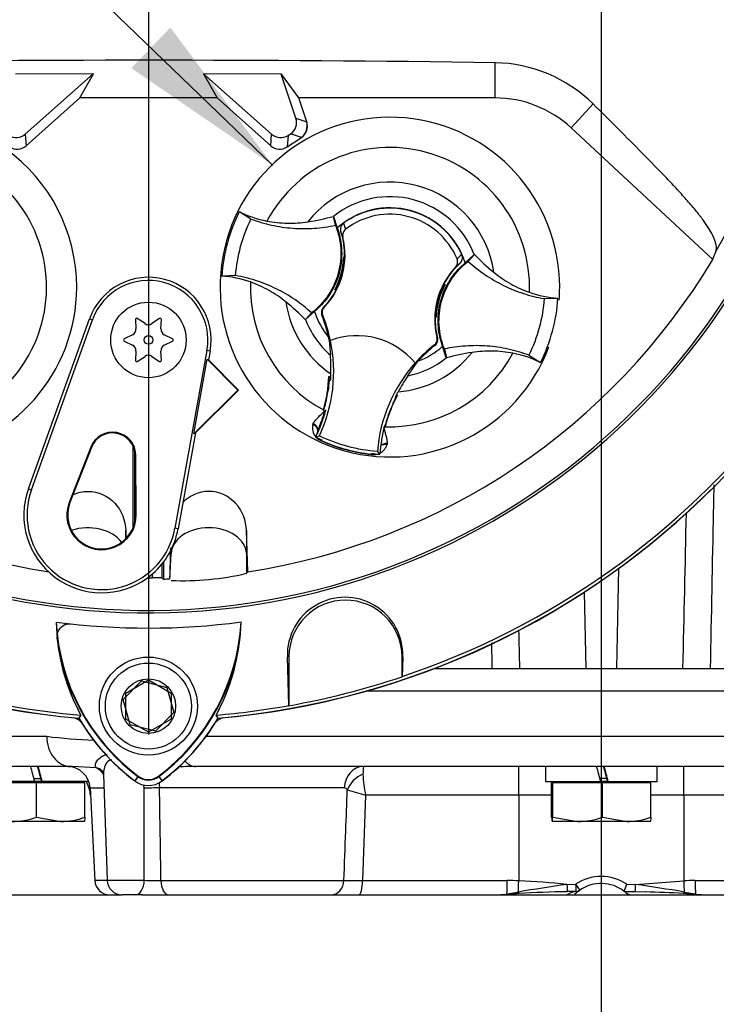
# Paper-space layout 'Sheet1' of a CAD drawing. Units: millimetres. Extents: x 0 to 594, y 0 to 420.
# Drawn here: x 380 to 398, y 159 to 185 of the extents above; entities that cross this region are included whole.
import ezdxf
from ezdxf.lldxf.tags import DXFTag

# ---------------------------------------------------------------- set-up
doc = ezdxf.new("R2010")
doc.units = ezdxf.units.MM
for name, color, linetype in [('Default', 7, 'Continuous'), ('DV3_Default', 7, 'Continuous'), ('GB-IB7-INFLG_F14', 7, 'Continuous'), ('II0-20SHORT-STD', 7, 'Continuous'), ('II2-01-STD', 7, 'Continuous'), ('II2-02B3B4_F14-S', 7, 'Continuous'), ('PART4', 7, 'Continuous'), ('TSH-1', 7, 'Continuous')]:
    doc.layers.add(name, color=color, linetype=linetype)
tags = doc.linetypes.add('CENTER2', pattern=[28.575, 19.05, -3.175, 3.175, -3.175]).pattern_tags.tags
tags[10:11] = [DXFTag(74, 4), DXFTag(75, 0), DXFTag(340, '0'), DXFTag(46, 0.0), DXFTag(50, 0.0), DXFTag(44, 0.0), DXFTag(45, 0.0)]
tags[8:9] = [DXFTag(74, 4), DXFTag(75, 0), DXFTag(340, '0'), DXFTag(46, 0.0), DXFTag(50, 0.0), DXFTag(44, 0.0), DXFTag(45, 0.0)]
tags[6:7] = [DXFTag(74, 4), DXFTag(75, 0), DXFTag(340, '0'), DXFTag(46, 0.0), DXFTag(50, 0.0), DXFTag(44, 0.0), DXFTag(45, 0.0)]
tags[4:5] = [DXFTag(74, 4), DXFTag(75, 0), DXFTag(340, '0'), DXFTag(46, 0.0), DXFTag(50, 0.0), DXFTag(44, 0.0), DXFTag(45, 0.0)]
tags = doc.linetypes.add('HIDDEN2', pattern=[4.7625, 3.175, -1.5875]).pattern_tags.tags
tags[6:7] = [DXFTag(74, 4), DXFTag(75, 0), DXFTag(340, '0'), DXFTag(46, 0.0), DXFTag(50, 0.0), DXFTag(44, 0.0), DXFTag(45, 0.0)]
tags[4:5] = [DXFTag(74, 4), DXFTag(75, 0), DXFTag(340, '0'), DXFTag(46, 0.0), DXFTag(50, 0.0), DXFTag(44, 0.0), DXFTag(45, 0.0)]

# ---------------------------------------------------------------- blocks, each defined once
blk = doc.blocks.new('SE4')
at = {"layer": 'DV3_Default', "color": 7, "linetype": 'CENTER2'}
for p, q in [((395.018, 223.489), (395.018, 121.862)), ((383.018, 186.417), (383.018, 166.467))]:
    blk.add_line(p, q, dxfattribs=at)
at = {"layer": 'GB-IB7-INFLG_F14', "color": 7, "linetype": 'Continuous'}
for p, q in [((377.518, 162.217), (382.325, 162.217)), ((382.847, 162.217), (407.37, 162.217))]:
    blk.add_line(p, q, dxfattribs=at)
at = {"layer": 'II0-20SHORT-STD', "color": 7, "linetype": 'Continuous'}
for p, q in [((382.418, 167.563), (383.018, 167.909)), ((383.018, 167.909), (383.618, 167.563)), ((382.418, 166.87), (382.418, 167.563)), ((383.618, 167.563), (383.618, 166.87)), ((383.018, 166.524), (382.418, 166.87)), ((383.618, 166.87), (383.018, 166.524)), ((382.743, 165.349), (382.659, 165.238)), ((383.294, 165.349), (383.378, 165.238))]:
    blk.add_line(p, q, dxfattribs=at)
for centre, radius, start, end in [((383.018, 188.017), 18.265, 191.8142, 168.2917), ((383.018, 188.017), 21.199, 184.9824, 265.02), ((383.018, 188.017), 21.199, 274.9824, 355.02), ((388.23, 168.569), 1.53, 358.3104, 181.6896), ((386.007, 169.564), 5.434, 186.2054, 208.4314), ((386.013, 169.72), 5.46, 187.8333, 233.1964), ((379.994, 169.749), 5.501, 306.8699, 351.9315), ((380.001, 169.591), 5.474, 331.465, 353.5583), ((386.013, 169.72), 5.599, 210.2729, 233.1947), ((379.994, 169.749), 5.64, 306.8699, 329.6301), ((383.018, 165.717), 0.46, 233.1301, 306.8699)]:
    blk.add_arc(centre, radius, start, end, dxfattribs=at)
blk.add_ellipse((386.825, 182.597), major_axis=(-0.379, 0.131), ratio=0.997825, start_param=2.488145, end_param=3.79504, dxfattribs=at)
blk.add_open_spline([(380.605, 168.976), (380.599, 169.026), (380.601, 169.074), (380.619, 169.169), (380.637, 169.216), (380.693, 169.301), (380.732, 169.339), (380.81, 169.379), (380.839, 169.389), (380.9, 169.4), (380.932, 169.401), (380.964, 169.397)], degree=3, knots=[0, 0, 0, 0, 0.25, 0.25, 0.5, 0.5, 0.75, 0.75, 0.875, 0.875, 1, 1, 1, 1], dxfattribs=at)
at = {"layer": 'II2-01-STD', "color": 7, "linetype": 'Continuous'}
for p, q in [((395.481, 170.862), (395.425, 168.217)), ((394.57, 170.236), (394.612, 168.217))]:
    blk.add_line(p, q, dxfattribs=at)
for centre, radius, start, end in [((383.018, 188.017), 21.2, 275.5137, 354.4863), ((380.943, 166.517), 0.4, 41.682, 76.9802), ((385.094, 166.517), 0.4, 103.0198, 137.8953)]:
    blk.add_arc(centre, radius, start, end, dxfattribs=at)
blk.add_open_spline([(398.002, 173.075), (397.998, 172.845), (397.993, 172.616), (397.989, 172.386), (397.961, 170.996), (397.934, 169.607), (397.905, 168.217)], degree=3, knots=[0.4457673, 0.4457673, 0.4457673, 0.4457673, 0.5243236, 0.5243236, 0.5243236, 1, 1, 1, 1], dxfattribs=at)
for points in [[(397.184, 168.217), (397.216, 169.589), (397.246, 170.961), (397.277, 172.334)], [(392.83, 169.227), (392.837, 168.89), (392.845, 168.553), (392.852, 168.217)], [(392.132, 168.217), (392.127, 168.441), (392.122, 168.665), (392.118, 168.889)]]:
    blk.add_open_spline(points, degree=3, dxfattribs=at)
at = {"layer": 'II2-02B3B4_F14-S', "color": 7, "linetype": 'Continuous'}
for p, q in [((390.605, 168.217), (412.918, 168.217)), ((413.518, 167.617), (388.8, 167.617)), ((376.518, 166.417), (380.322, 166.417)), ((384.549, 166.417), (406.255, 166.417)), ((380.958, 165.617), (377.318, 165.617)), ((381.007, 165.614), (380.958, 165.617)), ((381.637, 165.584), (381.007, 165.614)), ((381.827, 165.409), (381.925, 162.603)), ((405.769, 165.617), (384.268, 165.617)), ((392.832, 164.859), (392.832, 165.617)), ((393.538, 165.617), (393.538, 165.217)), ((396.498, 165.217), (396.498, 165.617)), ((397.205, 164.859), (397.205, 165.617)), ((380.006, 165.217), (378.538, 165.217)), ((380.053, 165.187), (378.736, 165.187)), ((379.984, 165.297), (380.169, 165.297)), ((380.198, 165.217), (379.998, 165.217)), ((381.335, 165.187), (380.053, 165.187)), ((380.053, 164.273), (380.053, 165.187)), ((380.198, 165.217), (380.205, 165.217)), ((381.437, 165.217), (380.205, 165.217)), ((381.208, 165.187), (381.178, 165.217)), ((381.335, 164.273), (381.335, 165.187)), ((393.538, 165.217), (395.006, 165.217)), ((393.736, 165.187), (393.702, 165.187)), ((393.702, 164.273), (393.702, 165.187)), ((395.053, 165.187), (393.736, 165.187)), ((393.736, 164.273), (393.736, 165.187)), ((393.858, 165.217), (393.828, 165.187)), ((395.169, 165.297), (394.984, 165.297)), ((395.198, 165.217), (394.998, 165.217)), ((395.053, 164.273), (395.053, 165.187)), ((396.335, 165.187), (395.053, 165.187)), ((395.205, 165.217), (395.198, 165.217)), ((395.205, 165.217), (396.498, 165.217)), ((396.208, 165.187), (396.178, 165.217)), ((396.335, 164.273), (396.335, 165.187)), ((381.471, 165.048), (381.84, 165.048)), ((381.471, 165.048), (381.599, 162.596)), ((388.207, 165.048), (383.312, 165.048)), ((388.775, 164.859), (388.693, 162.596)), ((392.832, 164.859), (388.775, 164.859)), ((393.702, 164.859), (392.832, 164.859)), ((392.832, 164.859), (392.832, 162.589)), ((397.205, 164.859), (396.335, 164.859)), ((397.205, 164.859), (397.205, 162.589)), ((401.262, 164.859), (397.205, 164.859)), ((380.694, 164.157), (379.394, 164.157)), ((380.053, 164.273), (380.694, 164.157)), ((381.318, 164.157), (380.694, 164.157)), ((394.394, 164.157), (393.719, 164.157)), ((393.736, 164.273), (394.394, 164.157)), ((395.694, 164.157), (394.394, 164.157)), ((395.053, 164.273), (395.694, 164.157)), ((396.318, 164.157), (395.694, 164.157)), ((381.925, 162.596), (381.599, 162.596)), ((381.925, 162.603), (382.908, 162.603)), ((383.35, 162.596), (388.2, 162.596)), ((388.693, 162.596), (392.526, 162.596)), ((395.927, 162.492), (397.205, 162.589)), ((397.511, 162.596), (401.344, 162.596)), ((392.521, 162.247), (392.82, 162.292)), ((394.11, 162.492), (394.341, 162.497)), ((395.63, 162.306), (395.922, 162.302)), ((395.696, 162.497), (395.927, 162.492)), ((395.922, 162.301), (396.186, 162.293)), ((397.217, 162.292), (397.516, 162.247)), ((382.667, 162.217), (382.325, 162.217)), ((382.865, 162.217), (382.667, 162.217))]:
    blk.add_line(p, q, dxfattribs=at)
for centre, radius, start, end in [((382.052, 180.275), 13.966, 262.8855, 268.0344), ((380.871, 165.017), 0.6, 3, 90), ((381.334, 165.048), 0.616, 35.6264, 60.4832), ((384.693, 126.881), 38.738, 90.901, 91.317), ((384.693, 126.881), 38.738, 90.6287, 90.901), ((392.934, 165.303), 4.231, 175.7522, 178.5058), ((391.021, 165.425), 2.316, 180.2727, 194.1468), ((380.682, 164.817), 0.8, 3, 30), ((-172.796, 162.954), 555.704, 359.96374, 0.21515), ((-365.338, 152.102), 748.762, 0.803009, 0.990686), ((388.206, 164.954), 0.0941, 27.3918, 88.9189), ((394.706, 186.528), 22.467, 253.405, 254.6927), ((379.371, 166.211), 2.055, 270.6402, 289.364), ((380.671, 166.111), 1.955, 270.6663, 289.8586), ((394.371, 166.211), 2.055, 270.6402, 289.364), ((395.671, 166.111), 1.955, 270.6663, 289.8586), ((381.999, 162.617), 0.4, 183, 270), ((382.325, 162.617), 0.4, 182, 270), ((383.236, 169.379), 6.784, 267.2293, 270.9619), ((388.447, 178.884), 16.29, 269.1339, 270.8661), ((392.511, 154.967), 7.629, 87.5909, 89.8906), ((391.546, 137.049), 25.572, 84.2453, 87.1185), ((395.018, 161.506), 1.2, 55.6294, 124.3706), ((395.018, 161.517), 1, 52.312, 124.3706), ((397.526, 154.967), 7.629, 90.1094, 92.4091), ((393.914, 142.277), 20.003, 93.0868, 93.9588), ((401.442, 111.101), 51.912, 98.1188, 99.5603), ((394.523, 135.554), 26.749, 90.8746, 93.6133), ((394.699, 161.114), 1.251, 107.6851, 118.1709), ((394.373, 153.582), 8.725, 90.1931, 91.6963), ((395.018, 161.517), 1, 129.5677, 134.918), ((395.018, 161.517), 1, 124.2491, 134.3135), ((394.341, 162.507), 0.2, 270.8126, 304.3706), ((395.018, 161.517), 1, 117.5489, 125.2449), ((395.018, 161.517), 1, 51.3819, 54.9872), ((395.018, 161.517), 1, 49.4223, 52.8886), ((393.538, 163.147), 2.254, 338.1573, 343.2405), ((395.833, 162.473), 0.256, 230.1449, 269.3566), ((388.595, 111.101), 51.912, 80.4397, 81.8812), ((395.655, 138.107), 24.193, 86.3414, 88.7418), ((394.904, 123.69), 38.63, 86.1416, 86.5929), ((392.112, 167.902), 5.685, 270.7926, 274.2491), ((397.799, 165.212), 2.993, 264.3195, 270.8878)]:
    blk.add_arc(centre, radius, start, end, dxfattribs=at)
for centre, major_axis, ratio, start_param, end_param in [((380.958, 166.417), (0, 0.8), 0.794398, 1.570796, 3.141593), ((384.268, 166.417), (0, 0.8), 0.607397, 2.530066, 3.141593), ((380.018, 165.043), (-1.48, 5.523), 0.005679, -1.540954, -1.468354), ((380.018, 165.79), (0.81, -3.023), 0.005679, 1.392389, 1.511947), ((380.018, 165.79), (1.48, -5.523), 0.005679, 1.465311, 1.537912), ((381.525, 165.206), (-0.227, -0.329), 0.878914, 3.148903, 3.498391), ((381.525, 165.206), (-0.227, -0.329), 0.878914, 3.120962, 3.148903), ((388.715, 165.017), (0, -0.6), 0.846496, 3.141593, 4.660029), ((388.81, 164.966), (-0.489, -0.348), 0.741871, 4.419615, 5.456747), ((395.018, 165.043), (-1.48, 5.523), 0.005679, -1.540954, -1.468354), ((395.018, 165.79), (0.81, -3.023), 0.005679, 1.392389, 1.511947), ((395.018, 165.79), (1.48, -5.523), 0.005679, 1.465311, 1.537912), ((383.114, 165.027), (0.4, 0.007), 0.050951, 1.05238, 2.120857), ((382.667, 162.617), (0, -0.4), 0.602591, 0, 1.53589), ((383.551, 162.617), (0, -0.4), 0.502578, 4.764749, 6.283185), ((387.851, 162.617), (0, -0.4), 0.875467, 0, 1.518436), ((388.59, 162.617), (0, -0.4), 0.258998, 0, 1.518436), ((392.518, 162.617), (0, -0.4), 0.019156, 0.38912, 1.518436), ((392.832, 162.61), (-0.016, -0.4), 0.002045, 0.650174, 1.518476), ((397.205, 162.61), (0.016, -0.4), 0.002045, -1.518476, -0.650174), ((397.519, 162.617), (0, -0.4), 0.019156, -1.518436, -0.38912), ((392.826, 162.451), (-0.011, 0.2), 0.122265, 2.485659, 3.15531), ((394.11, 162.503), (-0.005, 0.2), 0.001202, 1.623142, 3.142298), ((394.341, 162.507), (-0.003, 0.2), 0.000743, 1.623151, 3.141587), ((394.341, 162.507), (-0.113, 0.165), 0.029574, 1.614008, 3.141593), ((395.927, 162.503), (0.005, 0.2), 0.001202, 3.140396, 4.660043), ((397.211, 162.451), (0.011, 0.2), 0.122265, 3.106872, 3.140871), ((397.211, 162.451), (0.011, 0.2), 0.122265, 3.140871, 3.797527), ((392.52, 162.432), (-0.014, 0.2), 0.148209, 2.747966, 3.142354), ((397.517, 162.432), (0.014, 0.2), 0.148209, 3.138785, 3.535219)]:
    blk.add_ellipse(centre, major_axis=major_axis, ratio=ratio, start_param=start_param, end_param=end_param, dxfattribs=at)
for points, knots in [([(381.637, 165.584), (381.585, 165.633), (381.614, 165.716), (381.712, 165.832), (381.755, 165.869), (381.842, 165.917), (381.881, 165.932), (381.923, 165.941)], [0, 0, 0, 0, 0.25, 0.25, 0.375, 0.375, 0.4555354, 0.4555354, 0.4555354, 0.4555354]), ([(382.045, 165.782), (382.039, 165.783), (382.033, 165.783), (381.964, 165.783), (381.921, 165.735), (381.863, 165.632), (381.845, 165.574), (381.829, 165.48), (381.825, 165.443), (381.826, 165.407)], [0.4875491, 0.4875491, 0.4875491, 0.4875491, 0.5, 0.5, 0.625, 0.625, 0.75, 0.75, 0.8320737, 0.8320737, 0.8320737, 0.8320737]), ([(381.758, 165.529), (381.762, 165.526), (381.782, 165.516), (381.825, 165.446), (381.824, 165.426), (381.824, 165.413)], [0, 0, 0, 0, 0.123982, 0.621664, 1, 1, 1, 1]), ([(388.2, 162.596), (388.217, 163.033), (388.233, 163.471), (388.249, 163.908), (388.262, 164.271), (388.276, 164.634), (388.289, 164.997)], [0, 0, 0, 0, 0.546564, 0.546564, 0.546564, 1, 1, 1, 1]), ([(381.335, 164.273), (381.332, 164.238), (381.33, 164.209), (381.324, 164.168), (381.321, 164.157), (381.318, 164.157)], [0, 0, 0, 0, 0.5, 0.5, 1, 1, 1, 1]), ([(393.702, 164.273), (393.705, 164.238), (393.707, 164.209), (393.713, 164.168), (393.716, 164.157), (393.719, 164.157)], [0, 0, 0, 0, 0.5, 0.5, 1, 1, 1, 1]), ([(393.719, 164.157), (393.722, 164.157), (393.725, 164.168), (393.73, 164.208), (393.733, 164.238), (393.736, 164.273)], [0, 0, 0, 0, 0.5, 0.5, 1, 1, 1, 1]), ([(396.335, 164.273), (396.332, 164.238), (396.33, 164.208), (396.324, 164.168), (396.321, 164.157), (396.318, 164.157)], [0, 0, 0, 0, 0.5, 0.5, 1, 1, 1, 1])]:
    blk.add_open_spline(points, degree=3, knots=knots, dxfattribs=at)
for points in [[(382.904, 165.041), (382.904, 165.073), (382.9, 165.105), (382.889, 165.134)], [(383.296, 165.194), (383.305, 165.147), (383.31, 165.098), (383.312, 165.048)]]:
    blk.add_open_spline(points, degree=3, dxfattribs=at)
at = {"layer": 'PART4', "color": 7, "linetype": 'Continuous'}
for p, q in [((392.204, 183.329), (392.204, 184.262)), ((381.563, 183.969), (379.494, 183.963)), ((381.557, 183.967), (379.497, 183.959)), ((379.754, 182.367), (381.557, 183.967)), ((381.201, 183.329), (381.563, 183.969)), ((381.557, 183.967), (381.563, 183.969)), ((386.543, 183.963), (384.474, 183.969)), ((384.48, 183.967), (384.474, 183.969)), ((384.474, 183.969), (384.836, 183.329)), ((384.48, 183.967), (386.283, 182.367)), ((386.54, 183.959), (384.48, 183.967)), ((386.54, 183.959), (386.543, 183.963)), ((386.928, 182.793), (386.54, 183.959)), ((387.004, 183.329), (386.543, 183.963)), ((379.775, 182.064), (381.201, 183.329)), ((384.836, 183.329), (381.201, 183.329)), ((384.836, 183.329), (386.261, 182.064)), ((392.204, 183.329), (387.004, 183.329)), ((387.215, 182.693), (387.004, 183.329)), ((394.218, 182.538), (394.805, 183.17)), ((386.928, 182.793), (387.215, 182.693)), ((379.754, 182.367), (379.775, 182.064)), ((386.261, 182.064), (386.283, 182.367)), ((386.72, 182.336), (386.785, 182.379)), ((387.072, 182.28), (386.785, 182.379)), ((394.218, 182.538), (397.975, 179.05)), ((386.72, 182.336), (386.698, 182.033)), ((386.698, 182.033), (387.072, 182.28)), ((385.737, 180.121), (385.428, 180.315)), ((387.975, 179.955), (387.923, 180.192)), ((387.923, 180.192), (387.924, 180.189)), ((387.924, 180.189), (388.022, 179.885)), ((388.192, 180.012), (388.245, 179.851)), ((388.172, 179.637), (388.121, 179.781)), ((388.192, 179.116), (388.218, 179.109)), ((388.197, 179.109), (388.218, 179.103)), ((388.197, 179.061), (388.205, 179.049)), ((388.201, 179.04), (388.215, 179.05)), ((391.416, 178.963), (391.654, 179.177)), ((391.492, 179), (391.657, 179.178)), ((391.654, 179.177), (391.657, 179.178)), ((391.272, 178.944), (391.156, 178.844)), ((385.33, 178.621), (384.965, 178.61)), ((387.964, 178.251), (387.956, 178.247)), ((387.99, 178.238), (387.956, 178.247)), ((388.001, 178.297), (387.999, 178.297)), ((388.001, 178.297), (388.01, 178.277)), ((390.836, 178.337), (390.827, 178.356)), ((390.838, 178.336), (390.836, 178.337)), ((390.847, 178.395), (390.881, 178.386)), ((390.873, 178.383), (390.881, 178.386)), ((393.507, 178.012), (393.872, 178.023)), ((387.42, 177.67), (387.182, 177.457)), ((387.658, 177.78), (387.677, 177.784)), ((379.838, 172.977), (381.455, 177.478)), ((379.918, 172.948), (381.536, 177.449)), ((381.455, 177.478), (381.536, 177.449)), ((382.673, 177.456), (382.688, 177.212)), ((382.928, 177.351), (382.724, 177.485)), ((383.313, 177.485), (383.109, 177.351)), ((383.349, 177.212), (383.364, 177.456)), ((387.344, 177.633), (387.18, 177.455)), ((387.182, 177.457), (387.18, 177.455)), ((387.636, 177.572), (387.616, 177.566)), ((390.64, 177.525), (390.619, 177.53)), ((390.645, 177.518), (390.619, 177.524)), ((390.635, 177.593), (390.622, 177.583)), ((390.64, 177.572), (390.632, 177.584)), ((382.597, 177.055), (382.379, 176.946)), ((382.379, 176.887), (382.597, 176.778)), ((383.658, 176.946), (383.44, 177.055)), ((383.44, 176.778), (383.658, 176.887)), ((387.795, 176.985), (387.805, 176.918)), ((387.812, 176.909), (387.842, 176.513)), ((387.84, 176.902), (387.843, 176.903)), ((390.666, 176.99), (390.68, 176.977)), ((382.688, 176.621), (382.673, 176.378)), ((383.364, 176.378), (383.349, 176.621)), ((384.569, 176.638), (383.722, 171.93)), ((384.653, 176.622), (384.569, 176.638)), ((384.653, 176.622), (384.611, 176.387)), ((390.61, 176.77), (390.596, 176.785)), ((390.913, 176.444), (390.815, 176.749)), ((390.862, 176.678), (390.914, 176.441)), ((382.724, 176.348), (382.928, 176.483)), ((383.109, 176.483), (383.313, 176.348)), ((384.222, 174.434), (384.577, 176.407)), ((384.577, 176.407), (384.611, 176.387)), ((384.577, 176.407), (385.388, 175.588)), ((384.611, 176.387), (385.403, 175.588)), ((389.892, 175.968), (390.156, 176.351)), ((390.914, 176.441), (390.913, 176.444)), ((393.1, 176.512), (393.409, 176.318)), ((390.085, 176.308), (390.087, 176.305)), ((387.853, 175.944), (387.8, 175.953)), ((387.822, 175.926), (387.8, 175.953)), ((387.815, 175.846), (387.801, 175.848)), ((387.822, 175.926), (387.807, 175.916)), ((387.815, 175.846), (387.849, 175.857)), ((387.827, 175.925), (387.822, 175.926)), ((387.852, 175.921), (387.827, 175.925)), ((387.852, 175.918), (387.827, 175.925)), ((385.388, 175.588), (384.222, 174.434)), ((385.403, 175.588), (384.264, 174.461)), ((385.388, 175.588), (385.403, 175.588)), ((387.774, 175.589), (387.733, 175.341)), ((389.574, 175.387), (389.56, 175.403)), ((389.587, 175.447), (389.583, 175.448)), ((389.587, 175.447), (389.619, 175.459)), ((389.594, 175.431), (389.587, 175.447)), ((389.619, 175.459), (389.594, 175.469)), ((387.66, 175.061), (387.655, 175.044)), ((387.661, 175.048), (387.655, 175.044)), ((387.655, 175.044), (387.692, 175.038)), ((387.661, 175.048), (387.662, 175.048)), ((387.695, 175.038), (387.692, 175.038)), ((387.695, 175.038), (387.714, 175.034)), ((389.374, 174.914), (389.458, 175.131)), ((387.374, 174.679), (387.386, 174.706)), ((389.27, 174.625), (389.274, 174.623)), ((389.27, 174.607), (389.285, 174.602)), ((389.274, 174.623), (389.281, 174.609)), ((389.293, 174.656), (389.278, 174.654)), ((389.281, 174.609), (389.282, 174.609)), ((389.282, 174.609), (389.285, 174.602)), ((389.285, 174.602), (389.29, 174.618)), ((384.264, 174.461), (383.806, 171.915)), ((384.264, 174.461), (384.222, 174.434)), ((387.451, 174.344), (387.549, 174.378)), ((387.603, 174.242), (387.607, 174.251)), ((387.607, 174.251), (387.614, 174.267)), ((381.49, 174.079), (380.919, 172.614)), ((381.509, 174.071), (380.939, 172.607)), ((381.49, 174.079), (381.509, 174.071)), ((382.618, 171.96), (382.618, 174.093)), ((389.346, 174.174), (389.343, 174.144)), ((382.659, 172.098), (382.659, 173.959)), ((382.689, 173.857), (382.668, 173.857)), ((382.677, 172.285), (382.668, 173.857)), ((382.698, 172.285), (382.689, 173.857)), ((388.925, 173.884), (388.926, 173.893)), ((388.926, 173.893), (388.928, 173.911)), ((389.154, 173.891), (389.086, 173.969)), ((379.838, 172.977), (379.918, 172.948)), ((380.919, 172.614), (380.939, 172.607)), ((382.698, 172.285), (382.677, 172.285)), ((383.806, 171.915), (383.722, 171.93)), ((382.418, 171.648), (382.418, 171.868)), ((385.651, 170.777), (385.618, 171.868)), ((385.618, 171.868), (385.618, 171.259)), ((383.586, 170.582), (383.619, 171.259)), ((383.619, 171.354), (383.619, 171.259)), ((385.618, 171.259), (385.642, 170.766)), ((385.618, 171.259), (385.618, 170.735)), ((383.378, 170.981), (383.378, 170.612)), ((383.418, 171.033), (383.418, 170.582)), ((383.128, 170.615), (383.128, 170.723)), ((385.618, 170.735), (385.642, 170.766)), ((385.642, 170.766), (385.651, 170.777)), ((383.581, 170.587), (383.586, 170.582)), ((386.738, 167.231), (386.7, 168.524)), ((386.741, 168.524), (386.741, 167.228)), ((389.741, 167.996), (389.741, 168.524)), ((389.759, 168.524), (389.745, 168)), ((389.745, 168), (389.741, 167.996)), ((382.347, 167.389), (382.832, 167.884)), ((382.832, 167.884), (383.503, 167.712)), ((383.503, 167.712), (383.69, 167.045)), ((382.534, 166.721), (382.347, 167.389)), ((386.741, 167.228), (386.738, 167.231)), ((381.228, 166.977), (381.175, 166.893)), ((383.69, 167.045), (383.205, 166.549)), ((384.863, 166.894), (384.81, 166.977)), ((383.205, 166.549), (382.534, 166.721)), ((382.751, 165.36), (382.656, 165.234)), ((383.286, 165.36), (383.381, 165.234))]:
    blk.add_line(p, q, dxfattribs=at)
at = {"layer": 'PART4', "color": 7, "linetype": 'HIDDEN2'}
blk.add_circle((386.302, 181.559), 0.0123, dxfattribs=at)
at = {"layer": 'PART4', "color": 7, "linetype": 'Continuous'}
for centre, radius in [((383.018, 176.917), 1), ((383.018, 176.917), 0.115), ((383.018, 167.217), 1.3), ((383.018, 167.217), 1.14), ((383.018, 167.217), 0.722)]:
    blk.add_circle(centre, radius, dxfattribs=at)
for centre, radius, start, end in [((383.018, 188.017), 18.331, 191.752, 168.248), ((383.018, 188.017), 17.4, 329.7903, 32.8108), ((383.018, 188.017), 21.203, 184.9893, 265.0132), ((383.018, 188.017), 21.116, 184.8664, 265.1363), ((383.018, 188.017), 21.203, 274.9893, 355.0132), ((383.018, 188.017), 21.116, 288.575, 355.1363), ((383.018, -466.625), 650.952, 89.191474, 90.808526), ((392.145, 180.478), 3.784, 45.3488, 89.1106), ((392.204, 180.369), 2.96, 47.1256, 90), ((376.618, 178.317), 4.5, 0, 108.953), ((389.418, 178.317), 4.5, 0, 339.3997), ((376.618, 178.317), 4.5, 110.9915, 0), ((376.618, 178.317), 3.7, 301.8912, 95.7596), ((389.418, 178.317), 3.7, 357.8789, 151.7473), ((389.418, 178.317), 2.782, 8.1095, 141.5167), ((389.418, 178.317), 2.396, 21.0367, 128.5895), ((389.418, 178.317), 4.463, 153.3995, 176.2267), ((386.698, 182.874), 2.857, 243.5918, 259.1138), ((389.418, 178.317), 2.1, 17.933, 131.6932), ((389.418, 178.317), 2.092, 24.3694, 125.8712), ((386.284, 186.275), 6.3, 278.7376, 285.084), ((389.418, 178.317), 1.931, 22.8368, 127.4038), ((386.229, 179.164), 1.99, 358.4093, 18.0692), ((386.229, 179.164), 2, 316.3821, 13.6805), ((383.018, 188.017), 17.439, 210.9436, 261.3188), ((383.018, 188.017), 17.439, 278.6812, 329.0564), ((386.234, 179.181), 1.96, 331.5368, 358.0894), ((386.231, 179.173), 1.975, 337.4503, 356.1531), ((388.847, 179.073), 0.651, 176.8274, 181.0241), ((386.229, 179.164), 1.99, 356.7188, 358.4093), ((392.522, 177.729), 1.882, 129.5303, 134.6935), ((396.143, 183.593), 6.294, 224.5391, 230.8917), ((392.608, 177.469), 2, 136.5601, 193.8585), ((392.608, 177.469), 1.99, 132.1713, 152.2631), ((383.018, 176.917), 1.661, 349.796, 160.2356), ((383.018, 176.917), 1.576, 349.796, 160.2356), ((384.766, 175.756), 2.862, 70.5247, 86.022), ((389.418, 178.317), 3.7, 177.8789, 241.6203), ((386.229, 179.164), 1.99, 315.9053, 332.2631), ((390.257, 176.977), 2.623, 149.8951, 150.9409), ((389.558, 183.794), 5.768, 253.9613, 254.2535), ((386.229, 179.164), 1.99, 332.2631, 333.5218), ((386.234, 179.181), 1.976, 333.4554, 337.1958), ((386.229, 179.164), 1.973, 333.9152, 336.1847), ((392.606, 177.461), 1.975, 157.4503, 176.1531), ((392.603, 177.452), 1.96, 151.5368, 178.0894), ((392.603, 177.452), 1.976, 153.4554, 157.1958), ((392.608, 177.469), 1.973, 153.9152, 156.1847), ((392.608, 177.469), 1.99, 152.2631, 153.5218), ((389.279, 172.839), 5.768, 73.9613, 74.3862), ((388.58, 179.657), 2.623, 329.8951, 330.9409), ((394.07, 180.878), 2.862, 250.5247, 266.022), ((389.418, 178.317), 4.5, 355.6163, 0), ((389.418, 178.317), 2.782, 188.1095, 235.8058), ((382.694, 173.04), 6.294, 44.5391, 50.8917), ((389.419, 178.317), 4.463, 333.3995, 356.2267), ((389.418, 178.317), 2.1, 197.933, 219.3579), ((382.706, 177.458), 0.0329, 56.5675, 183.4325), ((383.331, 177.458), 0.0329, 356.5675, 123.4325), ((389.418, 178.317), 2.396, 201.0367, 228.8463), ((383.929, 176.08), 3.976, 19.9034, 21.953), ((383.929, 176.08), 3.997, 11.8773, 21.9247), ((383.917, 176.109), 3.976, 12.7285, 19.5962), ((389.418, 178.317), 1.962, 206.4652, 206.7725), ((384.613, 176.305), 3.255, 10.704, 20.2801), ((392.608, 177.469), 1.99, 178.4093, 194.3353), ((392.608, 177.469), 1.99, 176.7188, 178.4093), ((389.99, 177.561), 0.651, 356.8274, 1.0241), ((382.524, 177.202), 0.164, 296.5675, 3.4325), ((383.018, 177.488), 0.164, 236.5675, 303.4325), ((383.513, 177.202), 0.164, 176.5675, 243.4325), ((382.394, 176.917), 0.0329, 116.5675, 243.4325), ((383.643, 176.917), 0.0329, 296.5675, 63.4325), ((383.929, 176.08), 4, 334.8235, 11.8849), ((389.418, 178.317), 2.136, 220.9153, 221.2225), ((388.545, 175.031), 2, 39.6823, 110.5583), ((382.524, 176.631), 0.164, 356.5675, 63.4325), ((383.513, 176.631), 0.164, 116.5675, 183.4325), ((393.074, 173.65), 3.997, 128.3159, 138.3633), ((393.074, 173.65), 3.976, 128.2876, 137.2049), ((389.418, 178.317), 2.1, 290.5755, 311.6932), ((382.706, 176.376), 0.0329, 176.5675, 303.4325), ((383.018, 176.346), 0.164, 56.5675, 123.4325), ((383.331, 176.376), 0.0329, 236.5675, 3.4325), ((381.588, 176.1), 6.268, 359.2279, 3.777), ((389.418, 178.317), 3.7, 268.0059, 331.7473), ((389.418, 178.317), 2.782, 274.4348, 321.5167), ((389.418, 178.317), 2.396, 281.3943, 308.5895), ((392.553, 170.359), 6.3, 98.7376, 105.084), ((392.139, 173.759), 2.857, 63.5918, 79.1138), ((393.074, 173.65), 4, 138.3557, 175.4171), ((383.917, 176.109), 3.887, 344.356, 357.694), ((383.929, 176.08), 3.893, 352.2288, 356.5555), ((390.871, 175.53), 3.088, 172.8146, 176.5817), ((383.929, 176.08), 3.927, 356.7539, 358.0203), ((383.929, 176.08), 3.927, 358.0203, 359.0661), ((395.156, 172.481), 6.314, 146.4804, 150.9959), ((383.917, 176.109), 3.892, 344.1861, 353.1273), ((383.905, 176.107), 3.903, 344.2598, 353.1743), ((383.917, 176.109), 3.892, 353.1273, 354.1726), ((391.42, 174.483), 3.786, 166.9036, 169.6261), ((393.049, 173.63), 3.887, 151.9322, 165.2701), ((393.074, 173.65), 3.927, 152.4047, 153.4867), ((393.074, 173.65), 3.927, 151.1745, 152.4047), ((383.929, 176.08), 3.927, 335.2812, 344.5643), ((383.917, 176.109), 3.927, 336.2917, 344.1662), ((383.929, 176.08), 3.927, 344.5643, 345.0604), ((393.058, 173.623), 3.903, 156.4519, 165.3663), ((393.049, 173.63), 3.892, 156.4989, 165.4401), ((393.049, 173.63), 3.892, 155.4536, 156.4989), ((400.108, 171.194), 11.36, 160.8852, 161.6769), ((387.74, 174.593), 0.376, 166.7424, 219.7552), ((387.696, 174.436), 0.206, 158.173, 182.0984), ((387.695, 174.45), 0.2, 161.5908, 183.5225), ((387.695, 174.45), 0.2, 156.2917, 161.5908), ((393.074, 173.65), 3.927, 165.1802, 176.4742), ((382.068, 173.853), 0.621, 0.3331, 158.7192), ((382.068, 173.853), 0.6, 0.3331, 158.7192), ((383.929, 176.08), 3.927, 333.7664, 335.2812), ((389.418, 178.317), 4.433, 243.6544, 245.979), ((387.74, 174.593), 0.376, 224.9754, 248.6165), ((387.696, 174.436), 0.206, 221.524, 244.1627), ((389.418, 178.317), 4.36, 244.6073, 265.6333), ((389.418, 178.317), 4.451, 245.979, 263.6472), ((389.418, 178.317), 4.46, 245.979, 263.6472), ((388.984, 174.255), 0.376, 298.5803, 342.8842), ((388.984, 174.255), 0.376, 261.0093, 284.9956), ((388.942, 174.098), 0.206, 265.4635, 288.3668), ((389.418, 178.317), 4.433, 263.6472, 266.5862), ((381.777, 172.28), 2.061, 160.2356, 306.0914), ((381.777, 172.28), 1.976, 160.2356, 349.796), ((381.777, 172.28), 0.921, 158.7192, 0.3331), ((381.777, 172.28), 0.9, 158.7192, 0.3331), ((381.777, 172.28), 2.061, 310.9441, 349.796), ((381.777, 172.28), 2.061, 306.0914, 310.9441), ((383.018, 188.017), 17.402, 269.9116, 270.3611), ((383.219, 167.769), 2.847, 86.8087, 91.838), ((383.929, 177.929), 7.39, 267.595, 283.2102), ((383.018, 188.017), 17.439, 271.3143, 271.8489), ((388.23, 168.569), 1.53, 358.3104, 181.6896), ((388.241, 168.524), 1.5, 0, 180), ((383.018, 188.017), 18.733, 262.5022, 277.5283), ((386.005, 169.563), 5.433, 181.2557, 208.4334), ((386.013, 169.72), 5.446, 182.908, 233.1965), ((379.994, 169.749), 5.487, 306.8699, 356.8248), ((380.003, 169.591), 5.472, 331.4617, 358.4778), ((383.018, 188.017), 21.12, 280.1531, 288.5618), ((383.018, 188.017), 21.116, 274.8664, 280.1452), ((386.013, 169.72), 5.603, 210.2988, 233.1947), ((379.994, 169.749), 5.644, 306.8699, 329.6045), ((383.018, 165.717), 0.603, 233.1301, 306.8699), ((383.018, 165.717), 0.446, 233.1301, 306.8699)]:
    blk.add_arc(centre, radius, start, end, dxfattribs=at)
for centre, major_axis, ratio, start_param, end_param in [((386.586, 182.68), (-0.341, 0.118), 0.997825, 2.488145, 3.79504), ((386.873, 182.58), (-0.341, 0.118), 0.997825, 2.488145, 3.79504), ((379.515, 182.637), (-0.026, 0.36), 0.997825, 2.488145, 3.79504), ((386.522, 182.637), (0.026, 0.36), 0.997825, 2.488145, 3.79504), ((379.537, 182.334), (-0.026, 0.36), 0.997825, 2.488145, 3.79504), ((386.5, 182.334), (0.026, 0.36), 0.997825, 2.488145, 3.79504), ((380.64, 185.455), (12.766, 13.75), 0.982487, 5.100544, 5.112649), ((387.316, 174.576), (0.188, -0.068), 0.585282, 0.043055, 1.473306), ((387.331, 174.609), (-0.173, 0.1), 0.553734, 3.339088, 4.718707), ((389.341, 174.026), (-0.197, 0.037), 0.585282, 4.809879, 5.825461), ((389.344, 174.063), (0.2, -0.001), 0.553734, 1.564478, 2.578813), ((381.418, 171.234), (-1, 0), 0.707107, 3.611782, 5.169665), ((384.618, 171.234), (-1, 0), 0.707107, 3.176499, 6.248279), ((412.343, 187.991), (-39.117, 0.033), 0.661605, 0.737587, 0.739125)]:
    blk.add_ellipse(centre, major_axis=major_axis, ratio=ratio, start_param=start_param, end_param=end_param, dxfattribs=at)
for points, knots in [([(398.055, 179.262), (398.089, 179.352), (398.072, 179.488), (397.914, 179.803), (397.837, 179.93), (397.674, 180.155), (397.613, 180.236), (397.471, 180.41), (397.388, 180.506), (397.219, 180.7), (397.135, 180.796), (396.949, 180.999), (396.848, 181.105), (396.541, 181.425), (396.328, 181.642), (395.686, 182.294), (395.249, 182.731), (394.805, 183.17)], [0, 0, 0, 0, 0.25, 0.25, 0.375, 0.375, 0.4375, 0.4375, 0.5, 0.5, 0.5625, 0.5625, 0.625, 0.625, 0.75, 0.75, 1, 1, 1, 1]), ([(385.33, 178.621), (385.349, 178.881), (385.393, 179.139), (385.53, 179.642), (385.622, 179.887), (385.737, 180.121)], [0, 0, 0, 0, 0.5, 0.5, 1, 1, 1, 1]), ([(385.737, 180.121), (385.914, 180.055), (386.097, 180.001), (386.467, 179.92), (386.655, 179.892), (387.033, 179.864), (387.223, 179.864), (387.601, 179.889), (387.79, 179.916), (387.975, 179.955)], [0, 0, 0, 0, 0.25, 0.25, 0.5, 0.5, 0.75, 0.75, 1, 1, 1, 1]), ([(386.159, 180.068), (386.337, 180.034), (386.519, 180.015), (386.881, 180.008), (387.062, 180.021), (387.241, 180.048)], [0, 0, 0, 0, 0.5014, 0.5014, 1, 1, 1, 1]), ([(388.192, 180.012), (388.157, 179.987), (388.132, 179.95), (388.106, 179.867), (388.107, 179.822), (388.121, 179.781)], [0, 0, 0, 0, 0.5, 0.5, 1, 1, 1, 1]), ([(387.975, 179.955), (388.055, 179.755), (388.102, 179.543), (388.127, 179.113), (388.104, 178.896), (387.992, 178.481), (387.902, 178.283), (387.663, 177.924), (387.514, 177.765), (387.344, 177.633)], [0, 0, 0, 0, 0.25, 0.25, 0.5, 0.5, 0.75, 0.75, 1, 1, 1, 1]), ([(388.022, 179.885), (388.081, 179.721), (388.119, 179.549), (388.153, 179.143), (388.132, 178.907), (388.01, 178.457), (387.909, 178.243), (387.674, 177.91), (387.554, 177.781), (387.42, 177.67)], [0, 0, 0, 0, 0.214105, 0.214105, 0.5, 0.5, 0.785895, 0.785895, 1, 1, 1, 1]), ([(388.245, 179.851), (388.213, 179.827), (388.19, 179.793), (388.164, 179.717), (388.163, 179.676), (388.172, 179.637)], [0, 0, 0, 0, 0.5, 0.5, 1, 1, 1, 1]), ([(390.815, 176.749), (390.756, 176.912), (390.718, 177.084), (390.683, 177.49), (390.705, 177.726), (390.827, 178.176), (390.928, 178.39), (391.163, 178.723), (391.283, 178.852), (391.416, 178.963)], [0, 0, 0, 0, 0.214105, 0.214105, 0.5, 0.5, 0.785895, 0.785895, 1, 1, 1, 1]), ([(390.862, 176.678), (390.782, 176.878), (390.735, 177.091), (390.71, 177.52), (390.732, 177.737), (390.845, 178.152), (390.935, 178.351), (391.174, 178.709), (391.322, 178.868), (391.492, 179)], [0, 0, 0, 0, 0.25, 0.25, 0.5, 0.5, 0.75, 0.75, 1, 1, 1, 1]), ([(391.156, 178.844), (391.169, 178.859), (391.181, 178.875), (391.199, 178.911), (391.206, 178.93), (391.218, 178.988), (391.214, 179.029), (391.199, 179.066)], [0, 0, 0, 0, 0.25, 0.25, 0.5, 0.5, 1, 1, 1, 1]), ([(391.272, 178.944), (391.304, 178.973), (391.327, 179.011), (391.346, 179.095), (391.342, 179.14), (391.324, 179.18)], [0, 0, 0, 0, 0.5, 0.5, 1, 1, 1, 1]), ([(391.492, 179), (391.632, 178.873), (391.781, 178.755), (392.095, 178.541), (392.259, 178.446), (392.599, 178.279), (392.775, 178.207), (393.136, 178.09), (393.32, 178.044), (393.507, 178.012)], [0, 0, 0, 0, 0.25, 0.25, 0.5, 0.5, 0.75, 0.75, 1, 1, 1, 1]), ([(392.173, 178.709), (392.313, 178.595), (392.463, 178.493), (392.779, 178.316), (392.945, 178.24), (393.116, 178.18)], [0, 0, 0, 0, 0.4986, 0.4986, 1, 1, 1, 1]), ([(387.344, 177.633), (387.205, 177.761), (387.056, 177.879), (386.742, 178.092), (386.578, 178.188), (386.238, 178.355), (386.062, 178.426), (385.701, 178.543), (385.517, 178.589), (385.33, 178.621)], [0, 0, 0, 0, 0.25, 0.25, 0.5, 0.5, 0.75, 0.75, 1, 1, 1, 1]), ([(386.664, 177.924), (386.524, 178.038), (386.374, 178.14), (386.058, 178.318), (385.892, 178.393), (385.721, 178.454)], [0, 0, 0, 0, 0.4986, 0.4986, 1, 1, 1, 1]), ([(393.507, 178.012), (393.488, 177.752), (393.444, 177.494), (393.307, 176.991), (393.215, 176.746), (393.1, 176.512)], [0, 0, 0, 0, 0.5, 0.5, 1, 1, 1, 1]), ([(387.658, 177.78), (387.631, 177.752), (387.613, 177.717), (387.598, 177.642), (387.602, 177.602), (387.616, 177.566)], [0, 0, 0, 0, 0.5, 0.5, 1, 1, 1, 1]), ([(387.677, 177.784), (387.664, 177.77), (387.653, 177.755), (387.635, 177.721), (387.629, 177.703), (387.618, 177.647), (387.622, 177.607), (387.636, 177.572)], [0, 0, 0, 0, 0.25, 0.25, 0.5, 0.5, 1, 1, 1, 1]), ([(390.596, 176.785), (390.626, 176.809), (390.649, 176.841), (390.673, 176.913), (390.675, 176.953), (390.666, 176.99)], [0, 0, 0, 0, 0.5, 0.5, 1, 1, 1, 1]), ([(390.61, 176.77), (390.641, 176.794), (390.664, 176.827), (390.688, 176.899), (390.69, 176.939), (390.68, 176.977)], [0, 0, 0, 0, 0.5, 0.5, 1, 1, 1, 1]), ([(393.1, 176.512), (392.922, 176.579), (392.74, 176.632), (392.37, 176.714), (392.182, 176.741), (391.804, 176.769), (391.614, 176.77), (391.236, 176.744), (391.047, 176.718), (390.862, 176.678)], [0, 0, 0, 0, 0.25, 0.25, 0.5, 0.5, 0.75, 0.75, 1, 1, 1, 1]), ([(392.678, 176.565), (392.5, 176.599), (392.318, 176.618), (391.956, 176.625), (391.775, 176.613), (391.596, 176.585)], [0, 0, 0, 0, 0.5014, 0.5014, 1, 1, 1, 1]), ([(389.508, 175.247), (389.519, 175.271), (389.53, 175.294), (389.551, 175.338), (389.561, 175.358), (389.585, 175.409), (389.595, 175.43), (389.594, 175.431)], [0, 0, 0, 0, 0.25, 0.25, 0.5, 0.5, 1, 1, 1, 1]), ([(387.386, 174.706), (387.403, 174.735), (387.424, 174.763), (387.471, 174.818), (387.497, 174.846), (387.578, 174.927), (387.635, 174.981), (387.692, 175.038)], [0, 0, 0, 0, 0.25, 0.25, 0.5, 0.5, 1, 1, 1, 1]), ([(389.25, 174.615), (389.27, 174.537), (389.293, 174.461), (389.321, 174.35), (389.33, 174.314), (389.342, 174.242), (389.347, 174.207), (389.346, 174.174)], [0, 0, 0, 0, 0.5, 0.5, 0.75, 0.75, 1, 1, 1, 1]), ([(381.016, 172.816), (381.021, 172.818), (381.025, 172.82), (381.151, 172.876), (381.284, 172.904), (381.682, 172.905), (381.945, 172.788), (382.309, 172.399), (382.409, 172.135), (382.418, 171.868)], [0.370489, 0.370489, 0.370489, 0.370489, 0.375, 0.375, 0.5, 0.5, 0.75, 0.75, 1, 1, 1, 1]), ([(385.618, 171.868), (385.609, 172.132), (385.509, 172.397), (385.149, 172.784), (384.888, 172.904), (384.357, 172.905), (384.1, 172.79), (383.919, 172.603)], [0, 0, 0, 0, 0.25, 0.25, 0.5, 0.5, 0.7454552, 0.7454552, 0.7454552, 0.7454552])]:
    blk.add_open_spline(points, degree=3, knots=knots, dxfattribs=at)
for points in [[(382.418, 171.868), (382.42, 171.8), (382.422, 171.733), (382.424, 171.666)], [(383.605, 171.41), (383.596, 171.136), (383.588, 170.861), (383.581, 170.587)]]:
    blk.add_open_spline(points, degree=3, dxfattribs=at)
blk = doc.blocks.new('SEANNOT_GROUP100')
at = {"layer": 'Default', "linetype": 'Continuous'}
blk.add_hatch(color=7, dxfattribs=at).paths.add_polyline_path([(382.566, 184.119), (386.311, 181.55), (383.601, 185.195)])
at = {"layer": 'Default', "color": 7, "linetype": 'Continuous'}
blk.add_lwpolyline([(332.895, 232.977), (386.311, 181.55)], dxfattribs=at)

psp = doc.layouts.new('Sheet1')

# ---------------------------------------------------------------- block references
at = {"layer": 'Default'}
psp.add_blockref('SEANNOT_GROUP100', (0, 0), dxfattribs=at)
at = {"layer": 'TSH-1'}
psp.add_blockref('SE4', (0, 0), dxfattribs=at)

doc.saveas('drawing.dxf')
